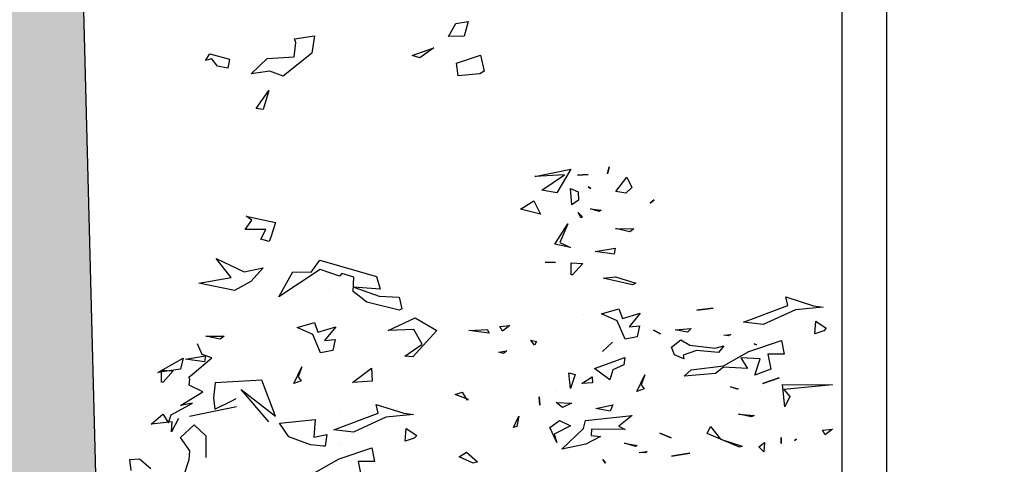
# Model space of a CAD drawing. Units: millimetres. Extents: x -357 to 280, y -617 to 728.
# Drawn here: x -163 to -161, y -542 to -541 of the extents above; entities that cross this region are included whole.
import ezdxf

# ---------------------------------------------------------------- set-up
doc = ezdxf.new("R2010")
doc.units = ezdxf.units.MM
for name, color, linetype in [('MURO', 254, 'Continuous'), ('PLANTA_SOMBREADO_SECCION_PLANTA', 251, 'Continuous'), ('VERDE', 67, 'Continuous')]:
    doc.layers.add(name, color=color, linetype=linetype)

# ---------------------------------------------------------------- blocks, each defined once
blk = doc.blocks.new('a1')
at = {"layer": 'VERDE'}
for p, q in [((1712.6847, -469.5722), (1712.6852, -469.4219)), ((1712.6852, -469.4219), (1712.6995, -469.5688)), ((1712.8192, -469.4214), (1712.8363, -469.4436)), ((1712.8219, -469.4518), (1712.8192, -469.4214)), ((1712.447, -469.4794), (1712.4507, -469.4498)), ((1712.4507, -469.4498), (1712.4586, -469.5332)), ((1712.4507, -469.4498), (1712.4586, -469.5332)), ((1712.4932, -469.4724), (1712.5144, -469.4403)), ((1712.5144, -469.4403), (1712.5221, -469.448)), ((1712.5221, -469.448), (1712.5316, -469.4748)), ((1712.5221, -469.448), (1712.5316, -469.4748)), ((1712.8363, -469.4436), (1712.8219, -469.4518)), ((1712.8363, -469.4436), (1712.8219, -469.4518)), ((1712.4202, -469.5622), (1712.447, -469.4794)), ((1712.5316, -469.4748), (1712.4932, -469.4724)), ((1712.4586, -469.5332), (1712.5036, -469.6312)), ((1712.6995, -469.5688), (1712.7207, -469.5503)), ((1712.7207, -469.5503), (1712.7514, -469.5659)), ((1712.8495, -469.53), (1712.8535, -469.536)), ((1712.8535, -469.536), (1712.8495, -469.53)), ((1712.8535, -469.536), (1712.8495, -469.53)), ((1712.4465, -469.5565), (1712.4202, -469.5622)), ((1712.4968, -469.6902), (1712.4465, -469.5565)), ((1712.5517, -469.5754), (1712.5925, -469.5672)), ((1712.5848, -469.6745), (1712.5517, -469.5754)), ((1712.5925, -469.5672), (1712.5928, -469.6169)), ((1712.681, -469.6314), (1712.6638, -469.5827)), ((1712.6638, -469.5827), (1712.681, -469.6314)), ((1712.6638, -469.5827), (1712.681, -469.6314)), ((1712.7514, -469.5659), (1712.6847, -469.5722)), ((1712.7514, -469.5659), (1712.6847, -469.5722)), ((1712.8445, -469.5767), (1712.8628, -469.5764)), ((1712.8628, -469.5764), (1712.8445, -469.5767)), ((1712.8628, -469.5764), (1712.8445, -469.5767)), ((1712.5928, -469.6169), (1712.6381, -469.6077)), ((1712.6381, -469.6077), (1712.6564, -469.656)), ((1712.6381, -469.6077), (1712.6564, -469.656)), ((1712.5036, -469.6312), (1712.4968, -469.6902)), ((1712.6071, -469.6402), (1712.6041, -469.6979)), ((1712.6564, -469.656), (1712.6071, -469.6402)), ((1712.7051, -469.6388), (1712.7051, -469.6388)), ((1712.8589, -469.6264), (1712.8874, -469.6287)), ((1712.8724, -469.6438), (1712.8589, -469.6264)), ((1712.8874, -469.6287), (1712.8724, -469.6438)), ((1712.8874, -469.6287), (1712.8724, -469.6438)), ((1712.5642, -469.651), (1712.5618, -469.6581)), ((1712.5618, -469.6581), (1712.5642, -469.651)), ((1712.5618, -469.6581), (1712.5642, -469.651)), ((1712.774, -469.705), (1712.7778, -469.6581)), ((1712.7818, -469.6659), (1712.774, -469.705)), ((1712.7818, -469.6659), (1712.774, -469.705)), ((1712.7778, -469.6581), (1712.7818, -469.6659)), ((1712.6276, -469.7505), (1712.5848, -469.6745)), ((1712.6041, -469.6979), (1712.6361, -469.6786)), ((1712.6361, -469.6786), (1712.6318, -469.7503)), ((1712.745, -469.7029), (1712.745, -469.7029)), ((1712.8729, -469.7027), (1712.8322, -469.8002)), ((1712.8729, -469.7027), (1712.8322, -469.8002)), ((1712.8493, -469.7597), (1712.87, -469.6945)), ((1712.87, -469.6945), (1712.8729, -469.7027)), ((1712.5338, -469.7288), (1712.5378, -469.7367)), ((1712.5351, -469.7499), (1712.5338, -469.7288)), ((1712.6915, -469.7292), (1712.6977, -469.7067)), ((1712.6987, -469.7094), (1712.6915, -469.7292)), ((1712.6987, -469.7094), (1712.6915, -469.7292)), ((1712.6977, -469.7067), (1712.6987, -469.7094)), ((1712.5378, -469.7367), (1712.5351, -469.7499)), ((1712.5378, -469.7367), (1712.5351, -469.7499)), ((1712.5676, -469.7495), (1712.5875, -469.7659)), ((1712.5748, -469.7753), (1712.5676, -469.7495)), ((1712.6398, -469.8478), (1712.6276, -469.7505)), ((1712.6318, -469.7503), (1712.6515, -469.7747)), ((1712.8115, -469.7902), (1712.8493, -469.7597)), ((1712.4603, -469.8311), (1712.454, -469.7816)), ((1712.454, -469.7816), (1712.4603, -469.8311)), ((1712.454, -469.7816), (1712.4603, -469.8311)), ((1712.5661, -469.8516), (1712.5748, -469.7753)), ((1712.5875, -469.7659), (1712.5813, -469.8321)), ((1712.5875, -469.7659), (1712.5813, -469.8321)), ((1712.6181, -469.7865), (1712.6181, -469.7865)), ((1712.6515, -469.7747), (1712.6596, -469.8691)), ((1712.8322, -469.8002), (1712.8115, -469.7902)), ((1712.515, -469.8481), (1712.5264, -469.8595)), ((1712.5191, -469.8965), (1712.515, -469.8481)), ((1712.5495, -469.8796), (1712.5661, -469.8516)), ((1712.5813, -469.8321), (1712.5956, -469.8726)), ((1712.6596, -469.8691), (1712.6398, -469.8478)), ((1712.5264, -469.8595), (1712.5191, -469.8965)), ((1712.5264, -469.8595), (1712.5191, -469.8965)), ((1712.5716, -469.9075), (1712.5495, -469.8796)), ((1712.6071, -469.8704), (1712.5948, -469.8981)), ((1712.5956, -469.8726), (1712.6071, -469.8704)), ((1712.9002, -469.9073), (1712.8919, -469.8523)), ((1712.8919, -469.8523), (1712.9002, -469.9073)), ((1712.8919, -469.8523), (1712.9002, -469.9073)), ((1712.5948, -469.8981), (1712.5716, -469.9075)), ((1712.8314, -469.9426), (1712.8457, -469.908)), ((1712.8457, -469.908), (1712.8314, -469.9426)), ((1712.8457, -469.908), (1712.8314, -469.9426)), ((1712.5206, -469.9618), (1712.5316, -469.9407)), ((1712.5316, -469.9407), (1712.5206, -469.9618)), ((1712.5316, -469.9407), (1712.5206, -469.9618)), ((1712.1272, -469.9597), (1712.1377, -469.972)), ((1712.1377, -469.972), (1712.1272, -469.9597)), ((1712.1377, -469.972), (1712.1272, -469.9597)), ((1712.6547, -469.9877), (1712.6852, -469.9991)), ((1712.7058, -470.0122), (1712.6547, -469.9877)), ((1712.6852, -469.9991), (1712.6979, -469.9897)), ((1712.6979, -469.9897), (1712.7058, -470.0122)), ((1712.6979, -469.9897), (1712.7058, -470.0122)), ((1712.8868, -469.9809), (1712.8904, -469.9858)), ((1712.8892, -470.0053), (1712.8868, -469.9809)), ((1712.8904, -469.9858), (1712.8892, -470.0053)), ((1712.8904, -469.9858), (1712.8892, -470.0053)), ((1712.0589, -470.0417), (1712.0903, -470.0275)), ((1712.0903, -470.0275), (1712.1074, -470.0449)), ((1712.2139, -470.0762), (1712.2148, -470.0211)), ((1712.2148, -470.0211), (1712.2234, -470.0335)), ((1712.3593, -470.0766), (1712.3782, -470.0152)), ((1712.3837, -470.0255), (1712.3632, -470.114)), ((1712.3837, -470.0255), (1712.3632, -470.114)), ((1712.3782, -470.0152), (1712.3837, -470.0255)), ((1712.4688, -470.0016), (1712.5104, -470.0356)), ((1712.4848, -470.0557), (1712.4688, -470.0016)), ((1712.5072, -470.0041), (1712.5409, -470.0107)), ((1712.5104, -470.0356), (1712.5072, -470.0041)), ((1712.5409, -470.0107), (1712.5478, -470.0476)), ((1712.5409, -470.0107), (1712.5478, -470.0476)), ((1712.7776, -470.0256), (1712.8103, -470.0658)), ((1712.7931, -470.1672), (1712.7776, -470.0256)), ((1712.8612, -470.0496), (1712.8679, -470.011)), ((1712.8709, -470.0161), (1712.8612, -470.0496)), ((1712.8709, -470.0161), (1712.8612, -470.0496)), ((1712.8679, -470.011), (1712.8709, -470.0161)), ((1712.1021, -470.0751), (1712.0589, -470.0417)), ((1712.1074, -470.0449), (1712.1021, -470.0751)), ((1712.1074, -470.0449), (1712.1021, -470.0751)), ((1712.2234, -470.0335), (1712.2139, -470.0762)), ((1712.2234, -470.0335), (1712.2139, -470.0762)), ((1712.4558, -470.0659), (1712.4848, -470.0557)), ((1712.5478, -470.0476), (1712.4923, -470.0715)), ((1712.6029, -470.0485), (1712.6255, -470.0516)), ((1712.6365, -470.14), (1712.6029, -470.0485)), ((1712.6255, -470.0516), (1712.6401, -470.084)), ((1712.8103, -470.0658), (1712.8197, -470.0471)), ((1712.8197, -470.0471), (1712.8192, -470.1488)), ((1712.2734, -470.0774), (1712.2916, -470.0802)), ((1712.2836, -470.1378), (1712.2734, -470.0774)), ((1712.2916, -470.0802), (1712.2836, -470.1378)), ((1712.2916, -470.0802), (1712.2836, -470.1378)), ((1712.3632, -470.114), (1712.3593, -470.0766)), ((1712.4712, -470.1183), (1712.4558, -470.0659)), ((1712.4923, -470.0715), (1712.4712, -470.1183)), ((1712.5562, -470.0853), (1712.5843, -470.116)), ((1712.5843, -470.116), (1712.5562, -470.0853)), ((1712.5843, -470.116), (1712.5562, -470.0853)), ((1712.6401, -470.084), (1712.67, -470.0937)), ((1712.7454, -470.0843), (1712.765, -470.0928)), ((1712.7566, -470.1352), (1712.7454, -470.0843)), ((1712.0279, -470.0951), (1712.0488, -470.1)), ((1712.0488, -470.1), (1712.0279, -470.0951)), ((1712.0488, -470.1), (1712.0279, -470.0951)), ((1712.1545, -470.152), (1712.1583, -470.1192)), ((1712.1583, -470.1192), (1712.1625, -470.1258)), ((1712.67, -470.0937), (1712.6365, -470.14)), ((1712.67, -470.0937), (1712.6365, -470.14)), ((1712.765, -470.0928), (1712.7566, -470.1352)), ((1712.765, -470.0928), (1712.7566, -470.1352)), ((1712.9106, -470.1147), (1712.9218, -470.1064)), ((1712.9218, -470.1064), (1712.9106, -470.1147)), ((1712.9218, -470.1064), (1712.9106, -470.1147)), ((1712.1625, -470.1258), (1712.1545, -470.152)), ((1712.1625, -470.1258), (1712.1545, -470.152)), ((1712.661, -470.1468), (1712.679, -470.1453)), ((1712.6814, -470.1783), (1712.661, -470.1468)), ((1712.679, -470.1453), (1712.6814, -470.1783)), ((1712.679, -470.1453), (1712.6814, -470.1783)), ((1712.8192, -470.1488), (1712.8387, -470.1499)), ((1712.8387, -470.1499), (1712.8412, -470.1219)), ((1712.8412, -470.1219), (1712.8645, -470.1654)), ((1712.0526, -470.191), (1712.0505, -470.1591)), ((1712.0505, -470.1591), (1712.0526, -470.191)), ((1712.0505, -470.1591), (1712.0526, -470.191)), ((1712.0878, -470.1583), (1712.093, -470.1503)), ((1712.093, -470.1503), (1712.0878, -470.1583)), ((1712.093, -470.1503), (1712.0878, -470.1583)), ((1712.1656, -470.1887), (1712.1784, -470.1761)), ((1712.1784, -470.1761), (1712.182, -470.181)), ((1712.3172, -470.2102), (1712.319, -470.1751)), ((1712.319, -470.1751), (1712.3531, -470.2056)), ((1712.4742, -470.1721), (1712.4742, -470.1721)), ((1712.8173, -470.1728), (1712.7931, -470.1672)), ((1712.8792, -470.2384), (1712.8173, -470.1728)), ((1712.8645, -470.1654), (1712.8792, -470.2384)), ((1712.8645, -470.1654), (1712.8792, -470.2384)), ((1712.0928, -470.2125), (1712.1034, -470.1885)), ((1712.1428, -470.2078), (1712.0928, -470.2125)), ((1712.1428, -470.2078), (1712.0928, -470.2125)), ((1712.1034, -470.1885), (1712.1278, -470.1879)), ((1712.1278, -470.1879), (1712.1428, -470.2078)), ((1712.182, -470.181), (1712.1656, -470.1887)), ((1712.182, -470.181), (1712.1656, -470.1887)), ((1712.3531, -470.2056), (1712.3534, -470.2098)), ((1712.3531, -470.2056), (1712.3534, -470.2098)), ((1712.6494, -470.2167), (1712.6538, -470.1979)), ((1712.6538, -470.1979), (1712.6965, -470.2124)), ((1712.0346, -470.2115), (1712.106, -470.2534)), ((1712.0572, -470.3192), (1712.0346, -470.2115)), ((1712.0521, -470.2299), (1712.0572, -470.3192)), ((1712.0985, -470.2985), (1712.0521, -470.2299)), ((1712.2001, -470.2202), (1712.2559, -470.2442)), ((1712.2614, -470.2595), (1712.2001, -470.2202)), ((1712.2559, -470.2442), (1712.2712, -470.2123)), ((1712.2712, -470.2123), (1712.2614, -470.2595)), ((1712.2712, -470.2123), (1712.2614, -470.2595)), ((1712.3534, -470.2098), (1712.3172, -470.2102)), ((1712.6965, -470.2124), (1712.6494, -470.2167)), ((1712.6965, -470.2124), (1712.6494, -470.2167)), ((1712.7382, -470.2555), (1712.7408, -470.2091)), ((1712.7534, -470.236), (1712.7382, -470.2555)), ((1712.7534, -470.236), (1712.7382, -470.2555)), ((1712.7408, -470.2091), (1712.7534, -470.236)), ((1712.7925, -470.2456), (1712.809, -470.2121)), ((1712.809, -470.2121), (1712.8342, -470.261)), ((1712.106, -470.2534), (1712.0985, -470.2985)), ((1712.106, -470.2534), (1712.0985, -470.2985)), ((1712.3155, -470.289), (1712.3166, -470.2572)), ((1712.3166, -470.2572), (1712.3155, -470.289)), ((1712.3166, -470.2572), (1712.3155, -470.289)), ((1712.7047, -470.2532), (1712.7047, -470.2532)), ((1712.8137, -470.2744), (1712.7925, -470.2456)), ((1712.8593, -470.2534), (1712.8137, -470.2744)), ((1712.8593, -470.2534), (1712.8137, -470.2744)), ((1712.8342, -470.261), (1712.8593, -470.2534)), ((1712.1305, -470.3229), (1712.1702, -470.3028)), ((1712.1551, -470.3629), (1712.1305, -470.3229)), ((1712.1702, -470.3028), (1712.1551, -470.3629)), ((1712.1702, -470.3028), (1712.1551, -470.3629)), ((1712.5506, -470.3317), (1712.5545, -470.3149)), ((1712.5656, -470.3203), (1712.5506, -470.3317)), ((1712.5656, -470.3203), (1712.5506, -470.3317)), ((1712.5545, -470.3149), (1712.5656, -470.3203)), ((1712.7218, -470.3069), (1712.7462, -470.3044)), ((1712.7462, -470.3044), (1712.7218, -470.3069)), ((1712.7462, -470.3044), (1712.7218, -470.3069)), ((1712.7796, -470.3677), (1712.8113, -470.3738)), ((1712.8136, -470.384), (1712.7796, -470.3677)), ((1712.8136, -470.384), (1712.7796, -470.3677)), ((1712.8113, -470.3738), (1712.8136, -470.384)), ((1712.5063, -470.3947), (1712.5234, -470.417)), ((1712.5091, -470.4251), (1712.5063, -470.3947)), ((1712.5831, -470.4046), (1712.5909, -470.4147)), ((1712.5866, -470.4285), (1712.5831, -470.4046)), ((1712.5909, -470.4147), (1712.5866, -470.4285)), ((1712.5909, -470.4147), (1712.5866, -470.4285)), ((1712.5234, -470.417), (1712.5091, -470.4251)), ((1712.5234, -470.417), (1712.5091, -470.4251)), ((1712.5189, -470.4635), (1712.5298, -470.4578)), ((1712.5212, -470.5187), (1712.5189, -470.4635)), ((1712.5298, -470.4578), (1712.5212, -470.5187)), ((1712.5298, -470.4578), (1712.5212, -470.5187)), ((1714.8126, -470.4835), (1714.8605, -470.4728)), ((1714.8605, -470.4728), (1714.8694, -470.4856)), ((1712.8884, -470.5262), (1712.9172, -470.4927)), ((1712.9217, -470.5053), (1712.9022, -470.5478)), ((1712.9217, -470.5053), (1712.9022, -470.5478)), ((1712.9172, -470.4927), (1712.9217, -470.5053)), ((1714.8365, -470.5563), (1714.8126, -470.4835)), ((1714.8694, -470.4856), (1714.8751, -470.5507)), ((1714.8694, -470.4856), (1714.8751, -470.5507)), ((1712.7071, -470.5389), (1712.7303, -470.5246)), ((1712.7299, -470.5198), (1712.7144, -470.5597)), ((1712.7299, -470.5198), (1712.7144, -470.5597)), ((1712.7303, -470.5246), (1712.7299, -470.5198)), ((1712.9022, -470.5478), (1712.8884, -470.5262)), ((1714.7114, -470.5211), (1714.7551, -470.5333)), ((1714.717, -470.5579), (1714.7114, -470.5211)), ((1714.7551, -470.5333), (1714.7563, -470.5803)), ((1714.7551, -470.5333), (1714.7563, -470.5803)), ((1712.7144, -470.5597), (1712.7071, -470.5389)), ((1714.7563, -470.5803), (1714.717, -470.5579)), ((1714.8751, -470.5507), (1714.8365, -470.5563)), ((1712.4831, -470.6803), (1712.5211, -470.6153)), ((1712.5211, -470.6153), (1712.6013, -470.6873)), ((1714.7903, -470.6243), (1714.8208, -470.6671)), ((1714.8135, -470.69), (1714.7903, -470.6243)), ((1712.5213, -470.7623), (1712.4831, -470.6803)), ((1712.5631, -470.6595), (1712.5181, -470.6852)), ((1712.5987, -470.7115), (1712.5631, -470.6595)), ((1712.8173, -470.7083), (1712.8386, -470.6761)), ((1712.8386, -470.6761), (1712.8462, -470.6839)), ((1714.8208, -470.6671), (1714.8135, -470.69)), ((1714.8208, -470.6671), (1714.8135, -470.69)), ((1712.5181, -470.6852), (1712.5213, -470.7623)), ((1712.6013, -470.6873), (1712.5987, -470.7115)), ((1712.6013, -470.6873), (1712.5987, -470.7115)), ((1712.7712, -470.7153), (1712.7749, -470.6857)), ((1712.7749, -470.6857), (1712.7828, -470.7691)), ((1712.7749, -470.6857), (1712.7828, -470.7691)), ((1712.8557, -470.7107), (1712.8173, -470.7083)), ((1712.8462, -470.6839), (1712.8557, -470.7107)), ((1712.8462, -470.6839), (1712.8557, -470.7107)), ((1712.4182, -470.7894), (1712.4208, -470.7288)), ((1712.4208, -470.7288), (1712.4558, -470.7214)), ((1712.4597, -470.7292), (1712.4363, -470.8267)), ((1712.4597, -470.7292), (1712.4363, -470.8267)), ((1712.4558, -470.7214), (1712.4597, -470.7292)), ((1712.7444, -470.798), (1712.7712, -470.7153)), ((1712.7828, -470.7691), (1712.8278, -470.867)), ((1712.3096, -470.9681), (1712.3589, -470.7974)), ((1712.3589, -470.7974), (1712.3967, -470.7859)), ((1712.3967, -470.7859), (1712.3911, -470.8661)), ((1712.3911, -470.8661), (1712.4182, -470.7894)), ((1712.7707, -470.7924), (1712.7444, -470.798)), ((1712.8209, -470.9261), (1712.7707, -470.7924)), ((1712.4363, -470.8267), (1712.404, -470.8677)), ((1712.6346, -470.8129), (1712.6742, -470.81)), ((1712.678, -470.8696), (1712.6346, -470.8129)), ((1712.6742, -470.81), (1712.678, -470.8696)), ((1712.6742, -470.81), (1712.678, -470.8696)), ((1712.8758, -470.8113), (1712.9166, -470.8031)), ((1712.9089, -470.9104), (1712.8758, -470.8113)), ((1712.9166, -470.8031), (1712.9169, -470.8528)), ((1712.9169, -470.8528), (1712.9623, -470.8436)), ((1712.3608, -470.8657), (1712.3492, -470.9024)), ((1712.404, -470.8677), (1712.3608, -470.8657)), ((1712.8278, -470.867), (1712.8209, -470.9261)), ((1712.3577, -470.9092), (1712.3376, -470.9674)), ((1712.3492, -470.9024), (1712.3577, -470.9092)), ((1712.5101, -470.92), (1712.5516, -470.954)), ((1712.5261, -470.9741), (1712.5101, -470.92)), ((1712.7639, -470.9093), (1712.7639, -470.9093)), ((1712.8636, -470.9073), (1712.8636, -470.9073)), ((1712.9518, -470.9864), (1712.9089, -470.9104)), ((1712.9155, -470.9167), (1712.9155, -470.9167)), ((1712.395, -470.9398), (1712.395, -470.9398)), ((1712.5485, -470.9225), (1712.5822, -470.9291)), ((1712.5516, -470.954), (1712.5485, -470.9225)), ((1712.5822, -470.9291), (1712.5891, -470.966)), ((1712.5822, -470.9291), (1712.5891, -470.966)), ((1712.8351, -470.9469), (1712.87, -470.9518)), ((1712.8429, -470.9866), (1712.8351, -470.9469)), ((1712.3455, -470.9948), (1712.3096, -470.9681)), ((1712.3376, -470.9674), (1712.4202, -471.0915)), ((1712.4971, -470.9843), (1712.5261, -470.9741)), ((1712.5891, -470.966), (1712.5335, -470.9899)), ((1712.8699, -470.9568), (1712.8668, -470.9967)), ((1712.8699, -470.9568), (1712.8668, -470.9967)), ((1712.87, -470.9518), (1712.8699, -470.9568)), ((1712.3446, -471.0499), (1712.3455, -470.9948)), ((1712.5125, -471.0367), (1712.4971, -470.9843)), ((1712.5335, -470.9899), (1712.5125, -471.0367)), ((1712.7896, -470.9821), (1712.8429, -470.9866)), ((1712.8012, -471.09), (1712.7896, -470.9821)), ((1712.8668, -470.9967), (1712.8419, -471.0621)), ((1714.7547, -470.984), (1714.8063, -470.9922)), ((1714.7633, -471.0449), (1714.7547, -470.984)), ((1714.8063, -470.9922), (1714.8757, -471.0791)), ((1712.6306, -471.0225), (1712.6611, -471.0339)), ((1712.6817, -471.0469), (1712.6306, -471.0225)), ((1712.6611, -471.0339), (1712.6737, -471.0245)), ((1712.6737, -471.0245), (1712.6817, -471.0469)), ((1712.6737, -471.0245), (1712.6817, -471.0469)), ((1712.4202, -471.0915), (1712.3446, -471.0499)), ((1712.8419, -471.0621), (1712.8012, -471.09)), ((1714.7748, -471.0409), (1714.7633, -471.0449)), ((1714.8173, -471.0462), (1714.7748, -471.0409)), ((1714.8226, -471.1274), (1714.8173, -471.0462)), ((1714.8757, -471.0791), (1714.8614, -471.1187)), ((1714.8757, -471.0791), (1714.8614, -471.1187)), ((1712.1769, -471.1903), (1712.1957, -471.1024)), ((1712.1957, -471.1024), (1712.24, -471.1163)), ((1712.24, -471.1163), (1712.2528, -471.121)), ((1712.2528, -471.121), (1712.2455, -471.1458)), ((1712.2528, -471.121), (1712.2455, -471.1458)), ((1712.7801, -471.1018), (1712.6716, -471.1432)), ((1712.6996, -471.2053), (1712.7801, -471.1018)), ((1712.7971, -471.1222), (1712.6996, -471.2053)), ((1714.8689, -471.1751), (1714.8226, -471.1274)), ((1714.8614, -471.1187), (1714.8689, -471.1751)), ((1714.919, -471.1217), (1714.9768, -471.1388)), ((1714.9733, -471.1604), (1714.919, -471.1217)), ((1712.2168, -471.1307), (1712.2168, -471.1934)), ((1712.2455, -471.1458), (1712.2168, -471.1307)), ((1712.3326, -471.1397), (1712.374, -471.1767)), ((1712.3448, -471.1969), (1712.3326, -471.1397)), ((1712.6716, -471.1432), (1712.679, -471.2845)), ((1714.9768, -471.1388), (1714.9733, -471.1604)), ((1714.9768, -471.1388), (1714.9733, -471.1604)), ((1712.1882, -471.1734), (1712.1769, -471.1903)), ((1712.2168, -471.1934), (1712.1882, -471.1734)), ((1712.374, -471.1767), (1712.4003, -471.2253)), ((1712.3044, -471.2813), (1712.3448, -471.1969)), ((1712.3616, -471.2359), (1712.3044, -471.2813)), ((1712.3787, -471.3332), (1712.3616, -471.2359)), ((1712.4003, -471.2253), (1712.3787, -471.3332)), ((1712.4003, -471.2253), (1712.3787, -471.3332)), ((1712.7332, -471.234), (1712.7267, -471.2209)), ((1712.759, -471.2846), (1712.7332, -471.234)), ((1712.7515, -471.2196), (1712.7811, -471.3611)), ((1714.8084, -471.2998), (1714.8251, -471.241)), ((1714.8251, -471.241), (1714.8515, -471.2458)), ((1714.8515, -471.2458), (1714.8454, -471.2775)), ((1714.8515, -471.2458), (1714.8454, -471.2775)), ((1712.5381, -471.3121), (1712.5389, -471.257)), ((1712.5476, -471.2693), (1712.5381, -471.3121)), ((1712.5476, -471.2693), (1712.5381, -471.3121)), ((1712.5389, -471.257), (1712.5476, -471.2693)), ((1714.8454, -471.2775), (1714.8237, -471.2944)), ((1712.6044, -471.2942), (1712.5942, -471.323)), ((1712.6495, -471.3472), (1712.6044, -471.2942)), ((1712.679, -471.2845), (1712.7242, -471.2889)), ((1712.7242, -471.2889), (1712.759, -471.2846)), ((1714.8284, -471.3131), (1714.8084, -471.2998)), ((1714.8237, -471.2944), (1714.8284, -471.3131)), ((1712.5942, -471.323), (1712.5618, -471.3375)), ((1712.5975, -471.3132), (1712.6158, -471.316)), ((1712.6078, -471.3736), (1712.5975, -471.3132)), ((1712.6158, -471.316), (1712.6078, -471.3736)), ((1712.6158, -471.316), (1712.6078, -471.3736)), ((1712.7062, -471.3211), (1712.6863, -471.3625)), ((1712.7474, -471.389), (1712.7062, -471.3211)), ((1712.8057, -471.3469), (1712.8389, -471.3118)), ((1712.8389, -471.3118), (1712.9048, -471.3119)), ((1712.6619, -471.3631), (1712.6495, -471.3472)), ((1712.6685, -471.3608), (1712.6619, -471.3631)), ((1712.6863, -471.3625), (1712.6685, -471.3608)), ((1712.7407, -471.3526), (1712.7474, -471.389)), ((1712.7761, -471.4164), (1712.7407, -471.3526)), ((1712.8446, -471.3891), (1712.8057, -471.3469)), ((1712.8845, -471.3609), (1712.8446, -471.3891)), ((1712.9104, -471.3628), (1712.8845, -471.3609)), ((1712.9564, -471.378), (1712.9104, -471.3628)), ((1712.6051, -471.3801), (1712.6378, -471.3889)), ((1712.6478, -471.4574), (1712.6051, -471.3801)), ((1712.6378, -471.3889), (1712.6478, -471.4574)), ((1712.6378, -471.3889), (1712.6478, -471.4574)), ((1712.7867, -471.3942), (1712.8269, -471.4157)), ((1712.6414, -471.4461), (1712.6431, -471.411)), ((1712.6431, -471.411), (1712.6772, -471.4414)), ((1712.7742, -471.4423), (1712.7996, -471.4253)), ((1712.7996, -471.4253), (1712.7761, -471.4164)), ((1712.7968, -471.414), (1712.8038, -471.4774)), ((1712.8269, -471.4157), (1712.7968, -471.414)), ((1712.7984, -471.4079), (1712.7984, -471.4079)), ((1712.6775, -471.4456), (1712.6414, -471.4461)), ((1712.6772, -471.4414), (1712.6775, -471.4456)), ((1712.6772, -471.4414), (1712.6775, -471.4456)), ((1712.8038, -471.4774), (1712.7742, -471.4423)), ((1712.9085, -471.5125), (1712.9382, -471.478)), ((1712.9106, -471.5412), (1712.9085, -471.5125)), ((1712.9438, -471.5375), (1712.9106, -471.5412))]:
    blk.add_line(p, q, dxfattribs=at)
blk = doc.blocks.new('A$C75CA5B84')
at = {"layer": 'PLANTA_SOMBREADO_SECCION_PLANTA'}
h = blk.add_hatch(color=256, dxfattribs=at)
h.dxf.hatch_style = 1
h.paths.add_polyline_path([(25.6102, 0.5646), (-0.0848, 0.3995), (-7.0908, -2.6611), (-8.0884, 35.2001), (-8.0295, 39.3916), (-7.9316, 46.0916), (-8.3366, 46.0916), (-8.4884, 35.1977), (-7.9817, 15.9661), (-7.475, -3.2654), (0, 0), (25.5593, 0.1642), (45.5042, -5.1305), (71.5489, -12.2933), (86.0678, -16.495), (85.9336, -8.2475), (85.5336, -8.254), (85.659, -15.9603), (71.6576, -11.9084), (45.6086, -4.7444)])
for p, q in [((-5.9644, 23.949), (-5.9644, -2.169)), ((-5.8644, 23.949), (-5.8644, -2.1253))]:
    blk.add_line(p, q)
at = {"layer": 'MURO'}
blk.add_lwpolyline([(85.9336, -8.2475), (85.5336, -8.254), (85.659, -15.9603), (71.6576, -11.9084), (45.6086, -4.7444), (25.6102, 0.5646), (-0.0848, 0.3995), (-7.0908, -2.6611), (-8.0884, 35.2001), (-8.0295, 39.3916), (-7.9316, 46.0916), (-8.3366, 46.0916), (-8.4884, 35.1977), (-7.9817, 15.9661), (-7.475, -3.2654), (0, 0), (25.5593, 0.1642), (45.5042, -5.1305), (71.5489, -12.2933), (86.0678, -16.495)], close=True, dxfattribs=at)
at = {"layer": 'VERDE', "xscale": 0.742559999999985, "yscale": 0.742559999999985, "zscale": 0.742559999999985, "rotation": 270}
for p in [(342.5883, 1292.3022), (342.5883, 1289.984)]:
    blk.add_blockref('a1', p, dxfattribs=at)

msp = doc.modelspace()

# ---------------------------------------------------------------- block references
msp.add_blockref('A$C75CA5B84', (-154.9102, -559.5836))

doc.saveas('drawing.dxf')
